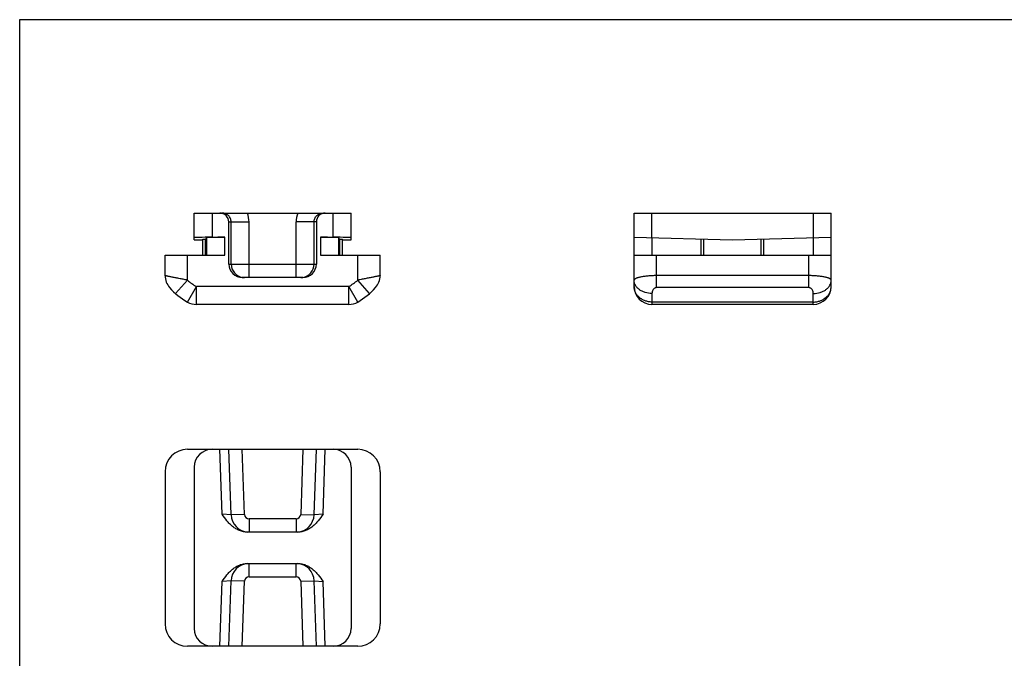
# Model space of a CAD drawing. Units: millimetres. Extents: x 2757 to 2967, y 1516 to 1813.
# Drawn here: x 2757 to 2867, y 1742 to 1813 of the extents above; entities that cross this region are included whole.
import ezdxf

# ---------------------------------------------------------------- set-up
doc = ezdxf.new("R2010")
doc.units = ezdxf.units.MM

msp = doc.modelspace()

# ---------------------------------------------------------------- linework, layer by layer
for p, q in [((2757.11, 1516.2), (2757.11, 1813.2)), ((2757.11, 1813.2), (2967.11, 1813.2))]:
    msp.add_line(p, q)
at = {"color": 7, "linetype": 'Continuous'}
for p, q in [((2776.58, 1788.61), (2776.58, 1791.61)), ((2776.58, 1791.61), (2794.08, 1791.61)), ((2794.08, 1788.61), (2794.08, 1791.61)), ((2825.66, 1783.41), (2825.66, 1791.61)), ((2825.66, 1791.61), (2847.66, 1791.61)), ((2847.66, 1783.41), (2847.66, 1791.61)), ((2780.44, 1785.91), (2780.44, 1790.61)), ((2790.21, 1790.61), (2790.21, 1785.91)), ((2777.89, 1788.7), (2777.99, 1788.85)), ((2778.58, 1788.9), (2779.99, 1788.9)), ((2790.67, 1788.9), (2792.08, 1788.9)), ((2792.77, 1788.7), (2792.67, 1788.85)), ((2825.66, 1788.9), (2836.66, 1788.61)), ((2836.66, 1788.61), (2847.66, 1788.9)), ((2776.58, 1788.61), (2777.53, 1788.61)), ((2777.53, 1786.91), (2777.53, 1788.7)), ((2777.53, 1788.7), (2777.83, 1788.7)), ((2777.83, 1786.91), (2777.83, 1788.7)), ((2777.89, 1788.7), (2777.83, 1788.7)), ((2777.89, 1788.7), (2777.89, 1786.91)), ((2792.77, 1786.91), (2792.77, 1788.7)), ((2792.83, 1788.7), (2792.77, 1788.7)), ((2792.83, 1786.91), (2792.83, 1788.7)), ((2792.83, 1788.7), (2793.13, 1788.7)), ((2793.13, 1786.91), (2793.13, 1788.7)), ((2793.13, 1788.61), (2794.08, 1788.61)), ((2833.16, 1786.91), (2833.16, 1788.7)), ((2833.46, 1786.91), (2833.46, 1788.7)), ((2839.86, 1786.91), (2839.86, 1788.7)), ((2840.16, 1786.91), (2840.16, 1788.7)), ((2773.33, 1784.62), (2773.33, 1786.91)), ((2773.33, 1786.91), (2779.99, 1786.91)), ((2790.67, 1786.91), (2797.33, 1786.91)), ((2797.33, 1784.62), (2797.33, 1786.91)), ((2825.66, 1786.91), (2847.66, 1786.91)), ((2788.71, 1784.41), (2781.95, 1784.41)), ((2793.84, 1781.41), (2776.82, 1781.41)), ((2845.66, 1781.41), (2827.66, 1781.41)), ((2775.83, 1765.23), (2794.83, 1765.23)), ((2780.7, 1757.91), (2780.44, 1765.23)), ((2789.96, 1757.91), (2790.21, 1765.23)), ((2773.33, 1762.73), (2773.33, 1745.73)), ((2776.58, 1763.23), (2776.58, 1745.23)), ((2794.08, 1763.23), (2794.08, 1745.23)), ((2797.33, 1762.73), (2797.33, 1745.73)), ((2788.13, 1755.98), (2782.53, 1755.98)), ((2782.53, 1752.48), (2788.13, 1752.48)), ((2780.44, 1743.23), (2780.7, 1750.55)), ((2790.21, 1743.23), (2789.96, 1750.55)), ((2794.83, 1743.23), (2775.83, 1743.23))]:
    msp.add_line(p, q, dxfattribs=at)
at = {"color": 9, "linetype": 'Continuous'}
for p, q in [((2778.58, 1791.61), (2778.58, 1788.9)), ((2792.08, 1788.9), (2792.08, 1791.61)), ((2827.66, 1788.85), (2827.66, 1791.61)), ((2845.66, 1791.61), (2845.66, 1788.85)), ((2780.44, 1790.61), (2782.7, 1790.61)), ((2780.7, 1785.91), (2780.7, 1790.61)), ((2782.7, 1784.41), (2782.7, 1790.61)), ((2787.96, 1784.41), (2787.96, 1790.61)), ((2790.21, 1790.61), (2787.96, 1790.61)), ((2789.96, 1785.91), (2789.96, 1790.61)), ((2777.99, 1786.91), (2777.99, 1788.85)), ((2779.99, 1786.91), (2779.99, 1788.9)), ((2790.67, 1788.9), (2790.67, 1786.91)), ((2792.67, 1788.85), (2792.67, 1786.91)), ((2827.63, 1788.85), (2827.63, 1786.91)), ((2845.7, 1786.91), (2845.7, 1788.85)), ((2775.83, 1784.12), (2775.83, 1786.91)), ((2794.83, 1784.12), (2794.83, 1786.91)), ((2828.16, 1783.28), (2828.16, 1786.91)), ((2845.16, 1783.28), (2845.16, 1786.91)), ((2780.44, 1785.91), (2790.21, 1785.91)), ((2845.16, 1784.62), (2828.16, 1784.62)), ((2774.51, 1782.62), (2775.83, 1784.12)), ((2775.83, 1781.67), (2776.82, 1783.41)), ((2776.82, 1781.41), (2776.82, 1783.41)), ((2793.84, 1783.41), (2776.82, 1783.41)), ((2793.84, 1781.41), (2793.84, 1783.41)), ((2794.83, 1781.67), (2793.84, 1783.41)), ((2796.15, 1782.62), (2794.83, 1784.12)), ((2845.16, 1783.28), (2828.16, 1783.28)), ((2827.66, 1782.62), (2827.66, 1781.41)), ((2845.66, 1781.41), (2845.66, 1782.62)), ((2845.66, 1781.67), (2827.66, 1781.67)), ((2779.7, 1757.98), (2779.44, 1765.23)), ((2782.2, 1757.96), (2781.95, 1765.23)), ((2788.71, 1765.23), (2788.46, 1757.96)), ((2790.96, 1757.98), (2791.21, 1765.23)), ((2780.7, 1757.91), (2779.7, 1757.98)), ((2782.2, 1757.96), (2780.7, 1757.91)), ((2788.46, 1757.96), (2789.96, 1757.91)), ((2790.96, 1757.98), (2789.96, 1757.91)), ((2782.7, 1757.48), (2782.7, 1755.98)), ((2787.96, 1757.48), (2782.7, 1757.48)), ((2787.96, 1757.48), (2787.96, 1755.98)), ((2782.7, 1750.98), (2782.7, 1752.48)), ((2787.96, 1750.98), (2787.96, 1752.48)), ((2779.44, 1743.23), (2779.7, 1750.48)), ((2780.7, 1750.55), (2779.7, 1750.48)), ((2782.2, 1750.5), (2780.7, 1750.55)), ((2781.95, 1743.23), (2782.2, 1750.5)), ((2782.7, 1750.98), (2787.96, 1750.98)), ((2788.46, 1750.5), (2789.96, 1750.55)), ((2788.46, 1750.5), (2788.71, 1743.23)), ((2789.96, 1750.55), (2790.96, 1750.48)), ((2791.21, 1743.23), (2790.96, 1750.48))]:
    msp.add_line(p, q, dxfattribs=at)
for centre, radius, start, end in [((2779.7, 1790.61), 3, 0.0015, 19.4791), ((2790.96, 1790.61), 3, 160.5213, 179.9986), ((2782.2, 1785.91), 1.5, 179.9837, 261.4072), ((2788.46, 1785.91), 1.5, 278.5929, 0.0163), ((2782.2, 1785.91), 1.5, 261.4278, 269.9854), ((2788.46, 1785.91), 1.5, 270.0146, 278.5722), ((2779.79, 1788.62), 6, 228.6163, 240.2652), ((2790.86, 1788.62), 6, 299.7348, 311.3837), ((2782.7, 1757.98), 0.5, 182, 270), ((2787.96, 1757.98), 0.5, 270, 358), ((2782.7, 1750.48), 0.5, 90, 178), ((2787.96, 1750.48), 0.5, 2, 90)]:
    msp.add_arc(centre, radius, start, end, dxfattribs=at)
at = {"color": 7, "linetype": 'Continuous'}
for centre, radius, start, end in [((2775.33, 1784.62), 2, 180, 221.8897), ((2795.33, 1784.62), 2, 318.1103, 0), ((2779.79, 1788.62), 8, 221.8897, 240.2637), ((2790.86, 1788.62), 8, 299.7363, 318.1103), ((2827.66, 1783.41), 2, 180, 270), ((2845.66, 1783.41), 2, 270, 0), ((2776.82, 1783.41), 2, 240.2637, 270), ((2793.84, 1783.41), 2, 270, 299.7363), ((2775.83, 1762.73), 2.5, 90, 180), ((2778.58, 1763.23), 2, 90, 180), ((2792.08, 1763.23), 2, 0, 90), ((2794.83, 1762.73), 2.5, 0, 90), ((2782.7, 1757.98), 2, 182, 265.8099), ((2787.96, 1757.98), 2, 274.1905, 358), ((2782.7, 1750.48), 2, 94.1899, 178), ((2787.96, 1750.48), 2, 2, 85.8099), ((2775.83, 1745.73), 2.5, 180, 270), ((2778.58, 1745.23), 2, 180, 270), ((2792.08, 1745.23), 2, 270, 0), ((2794.83, 1745.73), 2.5, 270, 0)]:
    msp.add_arc(centre, radius, start, end, dxfattribs=at)
for centre, major_axis, ratio, start_param, end_param in [((2779.44, 1790.61), (1, 0), 0.999391, 6.283185, 7.853982), ((2791.21, 1790.61), (-1, 0), 0.999391, 4.712389, 6.283185), ((2778.58, 1788.85), (2, 0), 0.026186, 1.570796, 3.141593), ((2779.99, 1788.85), (2, 0), 0.026186, 1.570796, 3.124139), ((2790.67, 1788.85), (2, 0), 0.026186, 0.017453, 1.570796), ((2792.08, 1788.85), (2, 0), 0.026186, 0, 1.570796), ((2781.95, 1785.91), (1.5, 0), 0.999391, -3.141593, -1.570796), ((2788.71, 1785.91), (1.5, 0), 0.999391, -1.570796, 0)]:
    msp.add_ellipse(centre, major_axis=major_axis, ratio=ratio, start_param=start_param, end_param=end_param, dxfattribs=at)
for points, knots in [([(2780.7, 1790.61), (2780.7, 1790.68), (2780.69, 1790.81), (2780.61, 1791.06), (2780.42, 1791.34), (2780.14, 1791.52), (2779.89, 1791.6), (2779.76, 1791.61), (2779.7, 1791.61)], [0, 0, 0, 0, 0.125446, 0.250866, 0.500378, 0.749675, 0.874846, 1, 1, 1, 1]), ([(2789.96, 1790.61), (2789.96, 1790.68), (2789.97, 1790.81), (2790.05, 1791.06), (2790.23, 1791.34), (2790.51, 1791.52), (2790.76, 1791.6), (2790.89, 1791.61), (2790.96, 1791.61)], [0, 0, 0, 0, 0.125446, 0.250866, 0.500377, 0.749675, 0.874846, 1, 1, 1, 1]), ([(2782.53, 1755.98), (2782.38, 1755.98), (2782.07, 1756.01), (2781.64, 1756.14), (2781.23, 1756.34), (2780.86, 1756.6), (2780.53, 1756.91), (2780.13, 1757.36), (2779.87, 1757.73), (2779.7, 1757.98)], [0, 0, 0, 0, 0.12498, 0.249987, 0.374997, 0.500025, 0.625062, 0.750079, 1, 1, 1, 1]), ([(2790.96, 1757.98), (2790.79, 1757.73), (2790.52, 1757.36), (2790.13, 1756.91), (2789.79, 1756.6), (2789.42, 1756.34), (2789.02, 1756.14), (2788.58, 1756.01), (2788.28, 1755.98), (2788.13, 1755.98)], [0, 0, 0, 0, 0.249921, 0.374938, 0.499975, 0.625004, 0.750015, 0.875023, 1, 1, 1, 1]), ([(2779.7, 1750.48), (2779.87, 1750.72), (2780.13, 1751.09), (2780.53, 1751.55), (2780.86, 1751.85), (2781.23, 1752.12), (2781.64, 1752.32), (2782.07, 1752.45), (2782.38, 1752.48), (2782.53, 1752.48)], [0, 0, 0, 0, 0.249922, 0.374939, 0.499976, 0.625005, 0.750016, 0.875024, 1, 1, 1, 1]), ([(2788.13, 1752.48), (2788.28, 1752.48), (2788.58, 1752.45), (2789.02, 1752.32), (2789.42, 1752.12), (2789.79, 1751.85), (2790.13, 1751.55), (2790.52, 1751.09), (2790.79, 1750.72), (2790.96, 1750.48)], [0, 0, 0, 0, 0.124947, 0.249904, 0.374877, 0.499873, 0.624898, 0.749941, 1, 1, 1, 1])]:
    msp.add_open_spline(points, degree=3, knots=knots, dxfattribs=at)
at = {"color": 9, "linetype": 'Continuous'}
for points, knots in [([(2775.83, 1784.12), (2775.67, 1784.15), (2775.35, 1784.21), (2774.96, 1784.28), (2774.66, 1784.34), (2774.45, 1784.38), (2774.25, 1784.42), (2774.07, 1784.45), (2773.91, 1784.49), (2773.76, 1784.52), (2773.65, 1784.54), (2773.57, 1784.56), (2773.52, 1784.57), (2773.48, 1784.58), (2773.44, 1784.59), (2773.41, 1784.6), (2773.38, 1784.6), (2773.37, 1784.61), (2773.36, 1784.61), (2773.35, 1784.61), (2773.34, 1784.61), (2773.34, 1784.61), (2773.33, 1784.61), (2773.33, 1784.61), (2773.33, 1784.62), (2773.33, 1784.61), (2773.33, 1784.62)], [0, 0, 0, 0, 0.193221, 0.379336, 0.467581, 0.551506, 0.63031, 0.703228, 0.769538, 0.828554, 0.87966, 0.902066, 0.922294, 0.940286, 0.955989, 0.969356, 0.980349, 0.984943, 0.988929, 0.992304, 0.995067, 0.997219, 0.998758, 0.999298, 0.999685, 1, 1, 1, 1]), ([(2797.33, 1784.62), (2797.33, 1784.61), (2797.33, 1784.62), (2797.33, 1784.61), (2797.32, 1784.61), (2797.32, 1784.61), (2797.32, 1784.61), (2797.31, 1784.61), (2797.3, 1784.61), (2797.29, 1784.61), (2797.27, 1784.6), (2797.25, 1784.6), (2797.22, 1784.59), (2797.18, 1784.58), (2797.13, 1784.57), (2797.08, 1784.56), (2797, 1784.54), (2796.89, 1784.52), (2796.75, 1784.49), (2796.58, 1784.45), (2796.4, 1784.42), (2796.21, 1784.38), (2796, 1784.34), (2795.7, 1784.28), (2795.31, 1784.21), (2794.99, 1784.15), (2794.83, 1784.12)], [0, 0, 0, 0, 0.000316, 0.000703, 0.001243, 0.002782, 0.004933, 0.007696, 0.01107, 0.015055, 0.019648, 0.03064, 0.044007, 0.05971, 0.077705, 0.097934, 0.120342, 0.171451, 0.230468, 0.296777, 0.369695, 0.448497, 0.532421, 0.620665, 0.80678, 1, 1, 1, 1]), ([(2828.16, 1784.62), (2828, 1784.62), (2827.68, 1784.61), (2827.21, 1784.58), (2826.78, 1784.53), (2826.46, 1784.47), (2826.23, 1784.42), (2826.09, 1784.38), (2825.96, 1784.34), (2825.86, 1784.3), (2825.78, 1784.26), (2825.71, 1784.21), (2825.68, 1784.17), (2825.66, 1784.13), (2825.66, 1784.12)], [0, 0, 0, 0, 0.188258, 0.369217, 0.536039, 0.682711, 0.746934, 0.804398, 0.85472, 0.897633, 0.933036, 0.96114, 0.982762, 1, 1, 1, 1]), ([(2847.66, 1784.12), (2847.66, 1784.13), (2847.65, 1784.17), (2847.61, 1784.21), (2847.55, 1784.26), (2847.47, 1784.3), (2847.37, 1784.34), (2847.24, 1784.38), (2847.1, 1784.42), (2846.87, 1784.47), (2846.54, 1784.53), (2846.12, 1784.58), (2845.65, 1784.61), (2845.33, 1784.62), (2845.16, 1784.62)], [0, 0, 0, 0, 0.017232, 0.038865, 0.066972, 0.102375, 0.14529, 0.195613, 0.253077, 0.3173, 0.463969, 0.630788, 0.811745, 1, 1, 1, 1]), ([(2827.66, 1782.62), (2827.41, 1782.62), (2827.02, 1782.67), (2826.55, 1782.86), (2826.25, 1783.05), (2826, 1783.27), (2825.81, 1783.53), (2825.69, 1783.82), (2825.66, 1784.02), (2825.66, 1784.12)], [0, 0, 0, 0, 0.280717, 0.415845, 0.544956, 0.667204, 0.782745, 0.892904, 1, 1, 1, 1]), ([(2827.66, 1781.67), (2827.53, 1781.67), (2827.27, 1781.7), (2826.9, 1781.8), (2826.55, 1781.96), (2826.25, 1782.17), (2825.99, 1782.44), (2825.81, 1782.74), (2825.69, 1783.07), (2825.66, 1783.3), (2825.66, 1783.41)], [0, 0, 0, 0, 0.133486, 0.265738, 0.395677, 0.522533, 0.645963, 0.766142, 0.883773, 1, 1, 1, 1]), ([(2828.16, 1783.28), (2828.14, 1783.28), (2828.09, 1783.27), (2828.01, 1783.25), (2827.92, 1783.19), (2827.83, 1783.1), (2827.75, 1782.98), (2827.68, 1782.82), (2827.66, 1782.68), (2827.66, 1782.62)], [0, 0, 0, 0, 0.079079, 0.155771, 0.298694, 0.430514, 0.554403, 0.785004, 1, 1, 1, 1]), ([(2845.66, 1782.62), (2845.66, 1782.68), (2845.65, 1782.82), (2845.58, 1782.98), (2845.5, 1783.1), (2845.41, 1783.19), (2845.32, 1783.25), (2845.24, 1783.27), (2845.19, 1783.28), (2845.16, 1783.28)], [0, 0, 0, 0, 0.214996, 0.445598, 0.569487, 0.701308, 0.844231, 0.920922, 1, 1, 1, 1]), ([(2845.66, 1782.62), (2845.92, 1782.62), (2846.31, 1782.67), (2846.78, 1782.86), (2847.08, 1783.05), (2847.33, 1783.27), (2847.52, 1783.53), (2847.64, 1783.82), (2847.66, 1784.02), (2847.66, 1784.12)], [0, 0, 0, 0, 0.280717, 0.415845, 0.544956, 0.667204, 0.782745, 0.892904, 1, 1, 1, 1]), ([(2845.66, 1781.67), (2845.8, 1781.67), (2846.06, 1781.7), (2846.43, 1781.8), (2846.78, 1781.96), (2847.08, 1782.17), (2847.34, 1782.44), (2847.52, 1782.74), (2847.64, 1783.07), (2847.66, 1783.3), (2847.66, 1783.41)], [0, 0, 0, 0, 0.133486, 0.265738, 0.395677, 0.522533, 0.645963, 0.766142, 0.883773, 1, 1, 1, 1])]:
    msp.add_open_spline(points, degree=3, knots=knots, dxfattribs=at)

doc.saveas('drawing.dxf')
